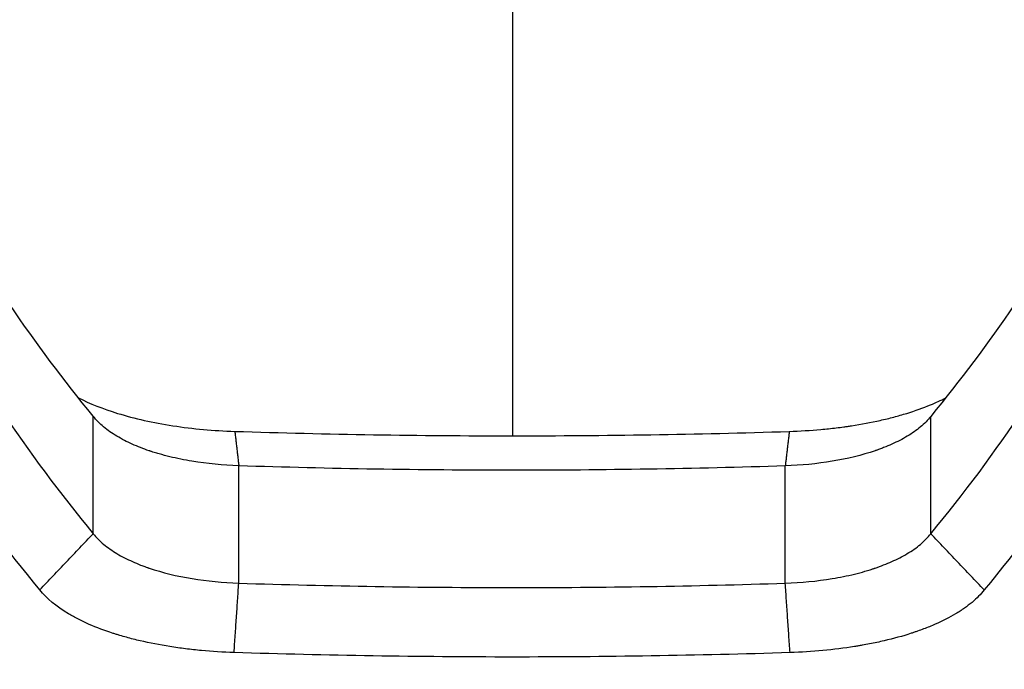
# Model space of a CAD drawing. Units: millimetres. Extents: x -1060 to 1060, y -5706 to 5706.
# Drawn here: x -96 to 94, y -210 to -85 of the extents above; entities that cross this region are included whole.
import ezdxf

# ---------------------------------------------------------------- set-up
doc = ezdxf.new("R2010")
doc.units = ezdxf.units.MM
doc.header["$LTSCALE"] = 20
doc.layers.add('2d', color=230, linetype='Continuous')

msp = doc.modelspace()

# ---------------------------------------------------------------- linework, layer by layer
at = {"layer": '2d'}
for p, q in [((-82.23, -184.27), (-82.23, -161.57)), ((79.54, -184.28), (79.55, -161.59)), ((-54.13, -193.82), (-54.12, -171.15)), ((51.44, -193.83), (51.44, -171.16))]:
    msp.add_line(p, q, dxfattribs=at)
for points, knots in [([(-1.25, 204.68), (-1.25, 201.15), (-1.25, 177.21), (-1.25, 151.31), (-1.25, 128.63), (-1.25, 121.83), (-1.25, 114.72), (-1.25, 103.38), (-1.25, 91.48), (-1.25, 81.27), (-1.25, 75.32), (-1.25, 72.49), (-1.25, 69.08), (-1.25, 65.4), (-1.25, 63.13), (-1.25, 61.46), (-1.25, 60.33), (-1.25, 59.19), (-1.25, 58.31), (-1.25, 57.18), (-1.25, 56.33), (-1.25, 54.49), (-1.25, 52.79), (-1.25, 50.23), (-1.25, 47.22), (-1.25, 40.09), (-1.25, 28.89), (-1.25, 15.11), (-1.25, 2.6), (-1.26, -5.95), (-1.26, -11.4), (-1.26, -16.05), (-1.26, -20.38), (-1.26, -24.64), (-1.26, -27.34), (-1.26, -31.14), (-1.26, -41.17), (-1.26, -50.78), (-1.26, -73.41), (-1.27, -95.55), (-1.27, -122.18), (-1.27, -134.34), (-1.27, -140.91), (-1.27, -143.95), (-1.27, -152), (-1.27, -159.57), (-1.27, -165.35)], [0.2569128, 0.2569128, 0.2569128, 0.2569128, 0.28125, 0.421875, 0.435408, 0.4375, 0.46875, 0.484375, 0.515625, 0.5507812, 0.5546875, 0.5566406, 0.5703125, 0.578125, 0.5820312, 0.5859375, 0.58965, 0.5898438, 0.59375, 0.5957031, 0.5976562, 0.5996094, 0.6083984, 0.609375, 0.6171875, 0.625, 0.6396484, 0.6542969, 0.6630859, 0.671875, 0.6757812, 0.6767578, 0.6835938, 0.6866955, 0.6875, 0.6904297, 0.6962891, 0.7128906, 0.7148437, 0.7539062, 0.7695312, 0.7832031, 0.7851563, 0.7864035, 0.7910156, 0.8058519, 0.8058519, 0.8058519, 0.8058519]), ([(-85.12, -158), (-82.9, -159.14), (-80.37, -160.14), (-74.25, -162.02), (-70.69, -162.82), (-62.99, -164), (-59.01, -164.36), (-54.9, -164.49)], [0.2840852, 0.2840852, 0.2840852, 0.2840852, 0.5, 0.5, 0.75, 0.75, 1, 1, 1, 1]), ([(52.22, -164.5), (54.29, -164.43), (56.32, -164.31), (59.32, -164.04), (60.31, -163.93), (61.79, -163.76), (62.52, -163.66), (63.25, -163.56), (63.74, -163.49), (63.98, -163.45), (66.14, -163.12), (68, -162.77), (70.67, -162.17), (71.98, -161.85), (73.24, -161.5), (74.08, -161.26), (74.5, -161.14), (76.54, -160.51), (78.07, -159.96), (80.53, -158.94), (81.51, -158.49), (82.43, -158.02)], [0, 0, 0, 0, 0.125, 0.125, 0.1875, 0.1875, 0.21875, 0.234375, 0.234375, 0.25, 0.25, 0.375, 0.375, 0.4375, 0.46875, 0.46875, 0.5, 0.5, 0.625, 0.625, 0.7151911, 0.7151911, 0.7151911, 0.7151911]), ([(-54.12, -171.15), (-57.18, -171.05), (-60.24, -170.75), (-64.63, -170.02), (-66.07, -169.73), (-68.14, -169.22), (-68.82, -169.04), (-69.82, -168.75), (-70.32, -168.61), (-70.88, -168.43), (-71.16, -168.33), (-71.3, -168.29), (-71.37, -168.26), (-71.4, -168.25), (-71.42, -168.25), (-71.43, -168.24), (-72.56, -167.86), (-73.66, -167.43), (-75.75, -166.5), (-76.75, -165.98), (-78.61, -164.87), (-79.46, -164.27), (-81, -162.98), (-81.67, -162.3), (-82.23, -161.57)], [0, 0, 0, 0, 0.25, 0.25, 0.375, 0.375, 0.4375, 0.4375, 0.46875, 0.484375, 0.492188, 0.496094, 0.498047, 0.499023, 0.499023, 0.5, 0.5, 0.625, 0.625, 0.75, 0.75, 0.875, 0.875, 1, 1, 1, 1]), ([(79.55, -161.59), (78.99, -162.31), (78.32, -163), (76.79, -164.28), (75.94, -164.88), (74.09, -165.99), (73.09, -166.5), (71.53, -167.2), (70.99, -167.43), (70.18, -167.74), (69.77, -167.9), (69.28, -168.07), (69.04, -168.16), (68.92, -168.2), (68.86, -168.22), (68.83, -168.23), (68.81, -168.24), (68.8, -168.24), (66.25, -169.11), (63.45, -169.79), (57.57, -170.76), (54.5, -171.06), (51.44, -171.16)], [0, 0, 0, 0, 0.125, 0.125, 0.25, 0.25, 0.375, 0.375, 0.4375, 0.4375, 0.46875, 0.484375, 0.492187, 0.496094, 0.498047, 0.499023, 0.499023, 0.5, 0.5, 0.75, 0.75, 1, 1, 1, 1]), ([(51.44, -171.16), (33.88, -171.73), (16.27, -172.01), (-18.95, -172.01), (-36.57, -171.72), (-54.12, -171.15)], [0, 0, 0, 0, 0.5, 0.5, 1, 1, 1, 1]), ([(-82.23, -184.27), (-81.67, -184.99), (-80.99, -185.68), (-79.45, -186.96), (-78.59, -187.56), (-76.73, -188.67), (-75.73, -189.18), (-74.16, -189.88), (-73.63, -190.1), (-72.81, -190.42), (-72.4, -190.57), (-71.91, -190.75), (-71.67, -190.83), (-71.55, -190.87), (-71.49, -190.89), (-71.46, -190.9), (-71.44, -190.91), (-71.43, -190.91), (-68.89, -191.77), (-66.09, -192.45), (-60.23, -193.42), (-57.18, -193.71), (-54.13, -193.82)], [0, 0, 0, 0, 0.125, 0.125, 0.25, 0.25, 0.375, 0.375, 0.4375, 0.4375, 0.46875, 0.484375, 0.492188, 0.496094, 0.498047, 0.499023, 0.499023, 0.5, 0.5, 0.75, 0.75, 1, 1, 1, 1]), ([(51.44, -193.83), (54.5, -193.72), (57.56, -193.43), (61.97, -192.7), (63.41, -192.4), (65.49, -191.9), (66.17, -191.72), (67.17, -191.43), (67.66, -191.28), (68.23, -191.1), (68.51, -191), (68.65, -190.96), (68.72, -190.93), (68.75, -190.92), (68.77, -190.92), (68.78, -190.91), (69.91, -190.53), (70.99, -190.11), (73.07, -189.18), (74.07, -188.67), (75.92, -187.57), (76.78, -186.97), (78.31, -185.69), (78.98, -185.01), (79.54, -184.28)], [0, 0, 0, 0, 0.25, 0.25, 0.375, 0.375, 0.4375, 0.4375, 0.46875, 0.484375, 0.492187, 0.496094, 0.498047, 0.499023, 0.499023, 0.5, 0.5, 0.625, 0.625, 0.75, 0.75, 0.875, 0.875, 1, 1, 1, 1]), ([(-54.13, -193.82), (-36.57, -194.38), (-18.96, -194.66), (16.27, -194.67), (33.88, -194.39), (51.44, -193.83)], [0, 0, 0, 0, 0.5, 0.5, 1, 1, 1, 1]), ([(-1.29, -335.34), (-9.63, -335.34), (-17.94, -335.24), (-34.64, -334.83), (-43.01, -334.54), (-55.61, -334.04), (-59.81, -333.87), (-66.12, -333.61), (-68.23, -333.53), (-70.86, -333.42), (-71.39, -333.4), (-72.44, -333.36), (-72.98, -333.33), (-73.96, -333.31), (-74.43, -333.29), (-75.43, -333.26), (-75.93, -333.24), (-80.44, -333.09), (-84.41, -332.93), (-92.35, -332.5), (-96.31, -332.22), (-108.14, -331.21), (-116, -330.28), (-127.74, -328.46), (-131.64, -327.78), (-137.49, -326.65), (-139.44, -326.26), (-143.33, -325.43), (-145.29, -325), (-151.1, -323.64), (-154.91, -322.66), (-162.44, -320.56), (-166.17, -319.43), (-177.19, -315.86), (-184.38, -313.21), (-194.98, -309), (-198.49, -307.56), (-203.69, -305.34), (-205.42, -304.59), (-207.98, -303.46), (-208.86, -303.07), (-210.16, -302.48), (-210.6, -302.28), (-211.42, -301.89), (-211.84, -301.69), (-218.8, -298.31), (-224.87, -294.81), (-233.19, -289.11), (-235.84, -287.13), (-239.55, -284.13), (-240.74, -283.11), (-242.18, -281.84), (-242.47, -281.59), (-243.03, -281.08), (-243.31, -280.83), (-243.83, -280.35), (-244.09, -280.11), (-244.61, -279.62), (-244.87, -279.38), (-247.15, -277.19), (-248.94, -274.99), (-252.01, -270.05), (-253.26, -267.38), (-255.24, -261.65), (-255.98, -258.58), (-256.53, -254.92), (-256.59, -254.52), (-256.69, -253.73), (-256.74, -253.34), (-256.86, -252.13), (-256.92, -251.32), (-257.04, -248.81), (-257.04, -247.08), (-256.89, -243.5), (-256.74, -241.63), (-256.32, -237.86), (-256.05, -235.96), (-255.4, -232.11), (-255.02, -230.16), (-254.17, -226.24), (-253.69, -224.26), (-252.17, -218.42), (-251, -214.58), (-249.06, -208.94), (-248.38, -207.1), (-247.51, -204.86), (-247.34, -204.41), (-246.99, -203.53), (-246.82, -203.1), (-246.28, -201.73), (-245.92, -200.82), (-244.88, -198.18), (-244.21, -196.45), (-243.55, -194.73)], [0, 0, 0, 0, 0.065625, 0.065625, 0.13125, 0.13125, 0.164063, 0.164063, 0.180469, 0.180469, 0.184571, 0.184571, 0.188672, 0.188672, 0.192774, 0.192774, 0.196875, 0.196875, 0.229688, 0.229688, 0.2625, 0.2625, 0.328125, 0.328125, 0.360938, 0.360938, 0.377344, 0.377344, 0.393751, 0.393751, 0.426563, 0.426563, 0.459376, 0.459376, 0.525001, 0.525001, 0.557813, 0.557813, 0.57422, 0.57422, 0.582423, 0.582423, 0.586524, 0.586524, 0.590626, 0.590626, 0.656251, 0.656251, 0.689064, 0.689064, 0.70547, 0.70547, 0.709571, 0.709571, 0.713673, 0.713673, 0.717774, 0.717774, 0.721876, 0.721876, 0.754689, 0.754689, 0.787501, 0.787501, 0.820314, 0.820314, 0.824415, 0.824415, 0.828517, 0.828517, 0.83672, 0.83672, 0.853126, 0.853126, 0.869533, 0.869533, 0.885939, 0.885939, 0.902345, 0.902345, 0.918751, 0.918751, 0.951564, 0.951564, 0.96797, 0.96797, 0.972072, 0.972072, 0.976173, 0.976173, 0.984376, 0.984376, 1, 1, 1, 1]), ([(-55.04, -207.23), (-57.18, -207.16), (-59.28, -207.03), (-62.38, -206.74), (-63.4, -206.63), (-64.92, -206.44), (-65.42, -206.37), (-66.43, -206.23), (-66.93, -206.15), (-69.41, -205.76), (-71.32, -205.39), (-74.06, -204.75), (-75.4, -204.41), (-76.91, -203.97), (-77.55, -203.78), (-77.97, -203.65), (-78.19, -203.58), (-80.05, -202.98), (-81.6, -202.4), (-83.75, -201.46), (-84.79, -200.97), (-85.76, -200.46), (-86.39, -200.12), (-86.7, -199.94), (-89.41, -198.33), (-91.26, -196.78), (-92.56, -195.1)], [0, 0, 0, 0, 0.125, 0.125, 0.1875, 0.1875, 0.21875, 0.21875, 0.25, 0.25, 0.375, 0.375, 0.4375, 0.46875, 0.484375, 0.484375, 0.5, 0.5, 0.625, 0.625, 0.6875, 0.71875, 0.71875, 0.75, 0.75, 1, 1, 1, 1]), ([(-1.29, -335.34), (2.65, -335.35), (6.6, -335.32), (12.54, -335.25), (14.53, -335.22), (17.52, -335.17), (19.02, -335.14), (20.77, -335.11), (21.64, -335.09), (22.08, -335.08), (22.3, -335.07), (22.41, -335.07), (22.46, -335.07), (22.49, -335.07), (22.5, -335.07), (22.51, -335.07), (25.81, -334.99), (29.44, -334.89), (35.41, -334.7), (37.49, -334.64), (40.74, -334.52), (41.84, -334.48), (43.54, -334.42), (44.39, -334.39), (45.41, -334.35), (45.92, -334.33), (46.17, -334.32), (46.3, -334.32), (46.36, -334.31), (46.39, -334.31), (46.41, -334.31), (46.42, -334.31), (50.39, -334.16), (54.37, -334), (60.38, -333.76), (63.39, -333.64), (66.92, -333.49), (68.69, -333.42), (69.58, -333.38), (70.02, -333.37), (70.24, -333.36), (70.35, -333.35), (70.4, -333.35), (70.43, -333.35), (70.45, -333.35), (70.93, -333.33), (71.4, -333.31), (72.11, -333.29), (72.46, -333.28), (72.87, -333.27), (73.08, -333.26), (73.18, -333.26), (73.23, -333.26), (73.26, -333.26), (73.27, -333.26), (73.28, -333.26), (73.28, -333.26), (73.28, -333.26), (73.34, -333.26), (73.61, -333.25), (74.32, -333.23), (74.61, -333.22), (75.13, -333.2), (75.41, -333.19), (75.76, -333.18), (75.95, -333.17), (76.04, -333.17), (76.09, -333.16), (76.12, -333.16), (76.13, -333.16), (76.13, -333.16), (76.14, -333.16), (77.19, -333.13), (78.18, -333.09), (79.6, -333.03), (80.07, -333.01), (80.74, -332.98), (81.08, -332.97), (81.46, -332.95), (81.65, -332.94), (81.74, -332.94), (81.78, -332.93), (81.81, -332.93), (81.82, -332.93), (83.81, -332.84), (85.74, -332.74), (88.57, -332.57), (89.5, -332.51), (90.89, -332.42), (91.57, -332.38), (92.37, -332.32), (92.77, -332.29), (92.96, -332.28), (93.06, -332.27), (93.1, -332.27), (93.13, -332.27), (93.15, -332.26), (97.22, -331.97), (101.17, -331.61), (108.88, -330.79), (112.65, -330.33), (120.06, -329.29), (123.71, -328.72), (129.11, -327.78), (130.89, -327.45), (133.56, -326.94), (134.45, -326.76), (135.77, -326.5), (136.43, -326.37), (137.21, -326.21), (137.59, -326.13), (137.78, -326.09), (137.88, -326.07), (137.92, -326.06), (137.95, -326.05), (137.96, -326.05), (139.99, -325.63), (141.92, -325.2), (144.67, -324.57), (145.57, -324.36), (146.9, -324.04), (147.34, -323.93), (147.99, -323.78), (148.31, -323.7), (148.68, -323.6), (148.84, -323.56), (148.95, -323.54), (149, -323.52), (150.78, -323.08), (152.55, -322.61), (155.25, -321.88), (156.16, -321.63), (157.53, -321.24), (158.23, -321.04), (159.04, -320.8), (159.44, -320.68), (159.65, -320.62), (159.75, -320.59), (159.79, -320.58), (159.82, -320.57), (159.84, -320.57), (161.48, -320.08), (163.18, -319.57), (165.83, -318.74), (166.72, -318.45), (168.09, -318), (168.55, -317.85), (169.24, -317.63), (169.59, -317.51), (169.99, -317.37), (170.2, -317.31), (170.3, -317.27), (170.35, -317.25), (170.37, -317.25), (170.39, -317.24), (170.4, -317.24), (171.84, -316.76), (173.42, -316.21), (176.01, -315.3), (176.91, -314.97), (178.31, -314.47), (178.78, -314.3), (179.51, -314.03), (179.87, -313.9), (180.3, -313.74), (180.52, -313.66), (180.63, -313.62), (180.67, -313.6), (180.7, -313.59), (180.72, -313.58), (182.48, -312.93), (184.2, -312.27), (186.75, -311.29), (187.59, -310.96), (188.83, -310.46), (189.45, -310.22), (190.17, -309.93), (190.53, -309.78), (190.68, -309.72), (190.78, -309.68), (190.84, -309.66), (192.46, -309), (194.09, -308.33), (196.59, -307.29), (197.44, -306.94), (198.72, -306.4), (199.14, -306.22), (199.79, -305.95), (200.11, -305.81), (200.49, -305.65), (200.68, -305.57), (200.77, -305.52), (200.82, -305.5), (200.84, -305.5), (200.85, -305.49), (200.86, -305.49), (201.6, -305.17), (202.38, -304.83), (203.61, -304.29), (204.03, -304.11), (204.68, -303.82), (204.9, -303.73), (205.23, -303.58), (205.39, -303.51), (205.59, -303.42), (205.68, -303.38), (205.73, -303.35), (205.75, -303.35), (205.77, -303.34), (205.77, -303.34), (206.85, -302.86), (207.77, -302.43), (208.97, -301.87), (209.34, -301.69), (209.85, -301.45), (210.01, -301.37), (210.24, -301.26), (210.35, -301.2), (210.48, -301.14), (210.54, -301.11), (210.57, -301.1), (210.59, -301.09), (210.59, -301.09), (210.6, -301.08), (210.6, -301.08), (212.48, -300.16), (214.13, -299.3), (216.35, -298.1), (217.05, -297.71), (218.03, -297.16), (218.35, -296.98), (218.82, -296.71), (219.05, -296.58), (219.31, -296.43), (219.44, -296.35), (219.5, -296.32), (219.53, -296.3), (219.55, -296.29), (219.56, -296.28), (219.56, -296.28), (219.56, -296.28), (219.56, -296.28), (219.56, -296.28), (221.06, -295.41), (222.41, -294.59), (224.85, -293.06), (225.95, -292.34), (228.92, -290.35), (230.47, -289.23), (232.91, -287.42), (233.8, -286.73), (234.71, -286.01), (234.94, -285.82), (235.18, -285.63), (235.25, -285.57), (235.32, -285.52), (235.35, -285.49), (235.37, -285.47), (235.38, -285.47), (235.38, -285.46), (235.39, -285.46), (235.39, -285.46), (235.39, -285.46), (235.39, -285.46), (235.39, -285.46), (235.39, -285.46), (235.39, -285.46), (236.88, -284.26), (238.15, -283.18), (239.77, -281.75), (240.27, -281.3), (240.95, -280.68), (241.17, -280.48), (241.48, -280.2), (241.63, -280.06), (241.8, -279.9), (241.88, -279.82), (241.92, -279.78), (241.94, -279.76), (241.95, -279.75), (241.96, -279.75), (241.96, -279.75), (241.96, -279.74), (242.52, -279.22), (243.03, -278.72), (243.73, -277.99), (243.95, -277.76), (244.27, -277.41), (244.42, -277.24), (244.59, -277.04), (244.68, -276.95), (244.72, -276.9), (244.74, -276.88), (244.75, -276.86), (244.76, -276.86), (245.21, -276.33), (245.63, -275.81), (246.25, -275), (246.55, -274.59), (246.89, -274.1), (247.06, -273.86), (247.13, -273.75), (247.18, -273.68), (247.2, -273.65), (247.59, -273.06), (247.95, -272.5), (248.64, -271.34), (248.98, -270.75), (249.93, -268.92), (250.51, -267.65), (251.56, -264.98), (252.03, -263.6), (252.65, -261.44), (252.84, -260.7), (253.1, -259.58), (253.23, -259.01), (253.37, -258.35), (253.44, -258.01), (253.47, -257.84), (253.49, -257.76), (253.5, -257.71), (253.5, -257.69), (253.5, -257.68), (253.5, -257.68), (253.68, -256.77), (253.82, -255.93), (253.99, -254.79), (254.04, -254.43), (254.11, -253.91), (254.14, -253.66), (254.17, -253.38), (254.18, -253.24), (254.19, -253.17), (254.19, -253.14), (254.2, -253.12), (254.2, -253.11), (254.2, -253.11), (254.28, -252.35), (254.34, -251.57), (254.4, -250.38), (254.42, -249.78), (254.44, -249.07), (254.44, -248.76), (254.45, -248.56), (254.45, -248.45), (254.46, -246.72), (254.4, -245.03), (254.22, -242.42), (254.15, -241.53), (254.01, -240.19), (253.93, -239.51), (253.84, -238.71), (253.79, -238.31), (253.76, -238.14), (253.75, -238.02), (253.74, -237.96), (253.5, -236.09), (253.21, -234.27), (252.7, -231.51), (252.52, -230.58), (252.23, -229.19), (252.08, -228.49), (251.93, -227.79), (251.83, -227.32), (251.77, -227.09), (251.29, -224.96), (250.82, -223.09), (250.07, -220.31), (249.81, -219.39), (249.42, -218.02), (249.28, -217.56), (249.08, -216.88), (249.01, -216.65), (248.87, -216.2), (248.8, -215.97), (248.17, -213.93), (247.59, -212.15), (246.67, -209.49), (246.35, -208.61), (245.86, -207.29), (245.7, -206.86), (245.45, -206.2), (245.32, -205.87), (245.17, -205.48), (245.1, -205.29), (245.06, -205.2), (245.04, -205.15), (245.03, -205.12), (245.03, -205.11), (245.03, -205.11), (245.03, -205.1), (244.65, -204.15), (244.02, -202.55), (243, -199.96), (242.88, -199.66), (242.75, -199.31), (242.73, -199.27), (242.71, -199.22), (242.71, -199.21), (242.71, -199.21), (242.71, -199.2), (242.7, -199.18), (242.67, -199.11), (242.61, -198.95), (242.54, -198.79), (242.34, -198.28), (242.18, -197.85), (241.68, -196.57), (241.34, -195.69), (240.99, -194.78)], [0, 0, 0, 0, 0.03125, 0.03125, 0.046875, 0.046875, 0.054688, 0.058594, 0.060547, 0.061523, 0.062012, 0.062256, 0.062378, 0.062439, 0.062439, 0.0625, 0.0625, 0.09375, 0.09375, 0.109375, 0.109375, 0.117188, 0.117188, 0.121094, 0.123047, 0.124023, 0.124512, 0.124756, 0.124878, 0.124939, 0.124939, 0.125, 0.125, 0.15625, 0.15625, 0.171875, 0.179688, 0.183594, 0.185547, 0.186523, 0.187012, 0.187256, 0.187378, 0.187378, 0.1875, 0.1875, 0.191406, 0.191406, 0.193359, 0.194336, 0.194824, 0.195068, 0.19519, 0.195251, 0.195282, 0.195297, 0.195297, 0.195313, 0.195313, 0.199219, 0.199219, 0.201172, 0.201172, 0.202148, 0.202637, 0.202881, 0.203003, 0.203064, 0.203094, 0.20311, 0.20311, 0.203125, 0.203125, 0.210938, 0.210938, 0.214844, 0.214844, 0.216797, 0.217773, 0.218262, 0.218506, 0.218628, 0.218628, 0.21875, 0.21875, 0.234375, 0.234375, 0.242188, 0.242188, 0.246094, 0.248047, 0.249023, 0.249512, 0.249756, 0.249878, 0.249878, 0.25, 0.25, 0.28125, 0.28125, 0.3125, 0.3125, 0.34375, 0.34375, 0.359375, 0.359375, 0.367188, 0.367188, 0.371094, 0.373047, 0.374023, 0.374512, 0.374756, 0.374878, 0.374878, 0.375, 0.375, 0.390625, 0.390625, 0.398438, 0.398438, 0.402344, 0.402344, 0.404297, 0.405273, 0.405762, 0.405762, 0.40625, 0.40625, 0.421875, 0.421875, 0.429688, 0.429688, 0.433594, 0.435547, 0.436523, 0.437012, 0.437256, 0.437378, 0.437378, 0.4375, 0.4375, 0.453125, 0.453125, 0.460938, 0.460938, 0.464844, 0.464844, 0.466797, 0.467773, 0.468262, 0.468506, 0.468628, 0.468689, 0.468689, 0.46875, 0.46875, 0.484375, 0.484375, 0.492188, 0.492188, 0.496094, 0.496094, 0.498047, 0.499023, 0.499512, 0.499756, 0.499878, 0.499878, 0.5, 0.5, 0.515625, 0.515625, 0.523438, 0.523438, 0.527344, 0.529297, 0.530273, 0.530762, 0.530762, 0.53125, 0.53125, 0.546875, 0.546875, 0.554688, 0.554688, 0.558594, 0.558594, 0.560547, 0.561523, 0.562012, 0.562256, 0.562378, 0.562439, 0.562439, 0.5625, 0.5625, 0.570313, 0.570313, 0.574219, 0.574219, 0.576172, 0.576172, 0.577148, 0.577637, 0.577881, 0.578003, 0.578064, 0.578064, 0.578125, 0.578125, 0.585938, 0.585938, 0.589844, 0.589844, 0.591797, 0.591797, 0.592773, 0.593262, 0.593506, 0.593628, 0.593689, 0.593719, 0.593719, 0.59375, 0.59375, 0.609375, 0.609375, 0.617188, 0.617188, 0.621094, 0.621094, 0.623047, 0.624023, 0.624512, 0.624756, 0.624878, 0.624939, 0.624969, 0.624985, 0.624992, 0.624992, 0.625, 0.625, 0.632813, 0.632813, 0.640625, 0.640625, 0.65625, 0.65625, 0.671875, 0.671875, 0.679688, 0.679688, 0.683594, 0.683594, 0.685547, 0.686523, 0.687012, 0.687256, 0.687378, 0.687439, 0.687469, 0.687485, 0.687492, 0.687492, 0.6875, 0.6875, 0.703125, 0.703125, 0.710938, 0.710938, 0.714844, 0.714844, 0.716797, 0.717773, 0.718262, 0.718506, 0.718628, 0.718689, 0.718719, 0.718719, 0.71875, 0.71875, 0.726563, 0.726563, 0.730469, 0.730469, 0.732422, 0.733398, 0.733887, 0.734131, 0.734253, 0.734253, 0.734375, 0.734375, 0.742188, 0.742188, 0.746094, 0.748047, 0.749023, 0.749512, 0.749512, 0.75, 0.75, 0.757813, 0.757813, 0.765625, 0.765625, 0.78125, 0.78125, 0.796875, 0.796875, 0.804688, 0.804688, 0.808594, 0.810547, 0.811523, 0.812012, 0.812256, 0.812378, 0.812439, 0.812439, 0.8125, 0.8125, 0.820313, 0.820313, 0.824219, 0.824219, 0.826172, 0.827148, 0.827637, 0.827881, 0.828003, 0.828064, 0.828064, 0.828125, 0.828125, 0.835938, 0.835938, 0.839844, 0.841797, 0.842773, 0.842773, 0.84375, 0.84375, 0.859375, 0.859375, 0.867188, 0.867188, 0.871094, 0.873047, 0.874023, 0.874512, 0.874512, 0.875, 0.875, 0.890625, 0.890625, 0.898438, 0.898438, 0.902344, 0.904297, 0.904297, 0.90625, 0.90625, 0.921875, 0.921875, 0.929688, 0.929688, 0.933594, 0.933594, 0.935547, 0.935547, 0.9375, 0.9375, 0.953125, 0.953125, 0.960938, 0.960938, 0.964844, 0.964844, 0.966797, 0.967773, 0.968262, 0.968506, 0.968628, 0.968689, 0.968719, 0.968719, 0.96875, 0.96875, 0.984375, 0.984375, 0.986328, 0.986328, 0.986572, 0.986603, 0.986603, 0.986633, 0.986633, 0.986694, 0.986816, 0.987305, 0.988281, 0.988281, 0.992188, 0.992188, 1, 1, 1, 1]), ([(89.87, -195.12), (89.23, -195.95), (88.44, -196.75), (87.06, -197.91), (86.32, -198.48), (85.37, -199.12), (84.94, -199.4), (84.65, -199.58), (84.5, -199.66), (83.15, -200.47), (81.83, -201.14), (79.69, -202.08), (78.57, -202.53), (77.2, -203.03), (76.59, -203.23), (76.19, -203.37), (75.98, -203.44), (74.11, -204.05), (72.36, -204.53), (69.62, -205.17), (68.22, -205.47), (66.54, -205.78), (65.68, -205.93), (65.31, -205.99), (65.06, -206.03), (64.94, -206.05), (60.81, -206.71), (56.66, -207.1), (52.36, -207.24)], [0, 0, 0, 0, 0.125, 0.125, 0.1875, 0.21875, 0.234375, 0.234375, 0.25, 0.25, 0.375, 0.375, 0.4375, 0.46875, 0.484375, 0.484375, 0.5, 0.5, 0.625, 0.625, 0.6875, 0.71875, 0.734375, 0.742188, 0.742188, 0.75, 0.75, 1, 1, 1, 1])]:
    msp.add_open_spline(points, degree=3, knots=knots, dxfattribs=at)
for points, degree in [([(-82.23, -161.57), (-93.66, -147.67), (-103.73, -132.8), (-112.53, -117.01)], 3), ([(109.85, -117.03), (101.05, -132.83), (90.98, -147.69), (79.55, -161.59)], 3), ([(-115.77, -133.95), (-106.24, -151.96), (-95.09, -168.75), (-82.23, -184.27)], 3), ([(79.54, -184.28), (92.41, -168.77), (103.56, -151.98), (113.09, -133.97)], 3), ([(-92.56, -195.1), (-105.39, -179.6), (-116.66, -162.68), (-126.37, -144.26)], 3), ([(123.69, -144.28), (113.97, -162.7), (102.7, -179.62), (89.87, -195.12)], 3), ([(-54.9, -164.49), (-37.05, -165.06), (-1.34, -165.63), (34.37, -165.07), (52.22, -164.5)], 3), ([(-54.9, -164.49), (-54.12, -171.15)], 1), ([(52.22, -164.5), (51.44, -171.16)], 1), ([(-92.56, -195.1), (-82.23, -184.27)], 1), ([(89.87, -195.12), (79.54, -184.28)], 1), ([(-55.04, -207.23), (-54.13, -193.82)], 1), ([(52.36, -207.24), (51.44, -193.83)], 1), ([(-1.28, -194.67), (-1.28, -194.67), (-1.28, -194.67), (-1.28, -194.67)], 3), ([(52.36, -207.24), (34.46, -207.81), (-1.34, -208.37), (-37.14, -207.8), (-55.04, -207.23)], 3)]:
    msp.add_open_spline(points, degree=degree, dxfattribs=at)

doc.saveas('drawing.dxf')
